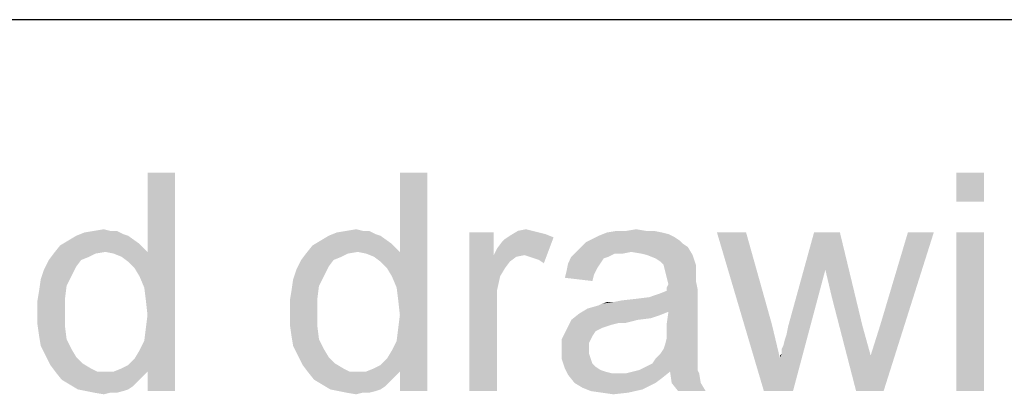
# Paper-space layout '46058_1_1' of a CAD drawing. Units: millimetres. Extents: x 0 to 594, y 0 to 420.
# Drawn here: x 519 to 530, y 90 to 94 of the extents above; entities that cross this region are included whole.
import ezdxf

# ---------------------------------------------------------------- set-up
doc = ezdxf.new("R2010")
doc.units = ezdxf.units.MM
doc.header["$LTSCALE"] = 32.67
doc.layers.get('0').update_dxf_attribs({"linetype": 'CONTINUOUS'})

# ---------------------------------------------------------------- blocks, each defined once
blk = doc.blocks.new('*T49')
at = {"color": 2, "linetype": 'Continuous'}
for p, q in [((114.8, 0), (0, 0)), ((0, 0), (0, -111.125)), ((114.8, 0), (114.8, -111.125)), ((114.8, -62.125), (0, -62.125)), ((8.4, -62.125), (8.4, -111.125)), ((19.6, -62.125), (19.6, -111.125)), ((36.4, -62.125), (36.4, -111.125)), ((114.8, -69.125), (0, -69.125)), ((114.8, -76.125), (0, -76.125)), ((114.8, -83.125), (0, -83.125)), ((114.8, -90.125), (0, -90.125)), ((114.8, -97.125), (0, -97.125)), ((114.8, -104.125), (0, -104.125)), ((114.8, -111.125), (0, -111.125))]:
    blk.add_line(p, q, dxfattribs=at)

psp = doc.layouts.new('46058_1_1')

# ---------------------------------------------------------------- linework, layer by layer
at = {"color": 5, "linetype": 'Continuous'}
for points in [[(520.5239, 91.3765), (520.6165, 91.6543), (520.9313, 92.5617)], [(520.5794, 91.2468), (520.5239, 91.3765), (520.9313, 92.5617)], [(520.5979, 91.0987), (520.5794, 91.2468), (520.9313, 92.5617)], [(520.5794, 90.6357), (520.5979, 90.7839), (520.9313, 92.5617)], [(520.6165, 90.2839), (520.5794, 90.6357), (520.9313, 92.5617)], [(520.6165, 90.932), (520.5979, 91.0987), (520.9313, 92.5617)], [(520.5979, 90.7839), (520.6165, 90.932), (520.9313, 92.5617)], [(520.9313, 92.5617), (520.6165, 91.6543), (520.6165, 92.5617)], [(520.6165, 90.0617), (520.6165, 90.2839), (520.9313, 92.5617)], [(520.6165, 90.0617), (520.9313, 92.5617), (520.9313, 90.0617)], [(523.4128, 91.3765), (523.5053, 91.6543), (523.8202, 92.5617)], [(523.4683, 91.2468), (523.4128, 91.3765), (523.8202, 92.5617)], [(523.4868, 91.0987), (523.4683, 91.2468), (523.8202, 92.5617)], [(523.4683, 90.6357), (523.4868, 90.7839), (523.8202, 92.5617)], [(523.5053, 90.2839), (523.4683, 90.6357), (523.8202, 92.5617)], [(523.5053, 90.932), (523.4868, 91.0987), (523.8202, 92.5617)], [(523.4868, 90.7839), (523.5053, 90.932), (523.8202, 92.5617)], [(523.8202, 92.5617), (523.5053, 91.6543), (523.5053, 92.5617)], [(523.5053, 90.0617), (523.5053, 90.2839), (523.8202, 92.5617)], [(523.5053, 90.0617), (523.8202, 92.5617), (523.8202, 90.0617)], [(530.1905, 92.5617), (529.8757, 92.2283), (529.8757, 92.5617)], [(529.8757, 92.2283), (530.1905, 92.5617), (530.1905, 92.2283)], [(520.3387, 91.858), (519.8016, 91.8394), (519.8942, 91.8765)], [(519.8016, 91.8394), (520.3387, 91.858), (520.3942, 91.8394)], [(520.1905, 91.895), (520.2646, 91.895), (519.8942, 91.8765)], [(520.1905, 91.895), (519.8942, 91.8765), (520.0053, 91.895)], [(519.8942, 91.8765), (520.2646, 91.895), (520.3387, 91.858)], [(520.0053, 91.895), (520.1165, 91.9135), (520.1905, 91.895)], [(523.2276, 91.858), (522.6905, 91.8394), (522.7831, 91.8765)], [(522.6905, 91.8394), (523.2276, 91.858), (523.2831, 91.8394)], [(523.0794, 91.895), (523.1535, 91.895), (522.7831, 91.8765)], [(523.0794, 91.895), (522.7831, 91.8765), (522.8942, 91.895)], [(522.7831, 91.8765), (523.1535, 91.895), (523.2276, 91.858)], [(522.8942, 91.895), (523.0053, 91.9135), (523.0794, 91.895)], [(524.5794, 91.8765), (524.5794, 91.6172), (524.3016, 90.0617)], [(524.5794, 91.8765), (524.3016, 90.0617), (524.3016, 91.8765)], [(525.0239, 91.895), (525.0979, 91.8765), (524.7646, 91.8394)], [(525.0239, 91.895), (524.7646, 91.8394), (524.8572, 91.895)], [(525.0979, 91.8765), (525.172, 91.858), (524.7646, 91.8394)], [(524.7646, 91.8394), (525.172, 91.858), (525.2646, 91.8209)], [(524.8572, 91.895), (524.9498, 91.9135), (525.0239, 91.895)], [(526.5053, 91.8765), (526.5794, 91.858), (525.7831, 91.8394)], [(526.5053, 91.8765), (525.7831, 91.8394), (525.8757, 91.8765)], [(525.7831, 91.8394), (526.5794, 91.858), (526.6535, 91.8209)], [(526.3202, 91.895), (526.4128, 91.895), (525.8757, 91.8765)], [(526.0979, 91.895), (526.3202, 91.895), (525.8757, 91.8765)], [(526.0979, 91.895), (525.8757, 91.8765), (525.9868, 91.895)], [(525.8757, 91.8765), (526.4128, 91.895), (526.5053, 91.8765)], [(526.0979, 91.895), (526.209, 91.9135), (526.3202, 91.895)], [(527.4683, 91.8765), (527.672, 90.0617), (527.135, 91.8765)], [(527.4683, 91.8765), (527.7646, 90.8209), (527.672, 90.0617)], [(528.5424, 91.8765), (528.3757, 91.4505), (527.9498, 90.8024)], [(528.5424, 91.8765), (527.9498, 90.8024), (528.2461, 91.8765)], [(528.4498, 91.1357), (528.3757, 91.4505), (528.5424, 91.8765)], [(528.4498, 91.1357), (528.5424, 91.8765), (528.8016, 90.8024)], [(528.7276, 90.0617), (528.8942, 90.4691), (529.6165, 91.8765)], [(528.7276, 90.0617), (529.6165, 91.8765), (529.0424, 90.0617)], [(528.8942, 90.4691), (529.0053, 90.8209), (529.6165, 91.8765)], [(529.6165, 91.8765), (529.0053, 90.8209), (529.3202, 91.8765)], [(530.1905, 91.8765), (529.8757, 90.0617), (529.8757, 91.8765)], [(529.8757, 90.0617), (530.1905, 91.8765), (530.1905, 90.0617)], [(520.5239, 91.7468), (519.6165, 91.7283), (519.709, 91.7839)], [(520.135, 91.6543), (519.6165, 91.7283), (520.5239, 91.7468)], [(520.3942, 91.8394), (519.709, 91.7839), (519.8016, 91.8394)], [(519.709, 91.7839), (520.3942, 91.8394), (520.5239, 91.7468)], [(520.135, 91.6543), (520.5239, 91.7468), (520.6165, 91.6543)], [(523.4128, 91.7468), (522.5053, 91.7283), (522.5979, 91.7839)], [(523.0239, 91.6543), (522.5053, 91.7283), (523.4128, 91.7468)], [(523.2831, 91.8394), (522.5979, 91.7839), (522.6905, 91.8394)], [(522.5979, 91.7839), (523.2831, 91.8394), (523.4128, 91.7468)], [(523.0239, 91.6543), (523.4128, 91.7468), (523.5053, 91.6543)], [(524.5794, 91.6172), (524.6165, 91.6913), (525.2646, 91.8209)], [(524.9313, 91.6172), (524.5794, 91.6172), (525.2646, 91.8209)], [(524.6165, 91.6913), (524.672, 91.7654), (525.2646, 91.8209)], [(524.672, 91.7654), (524.709, 91.8024), (525.2646, 91.8209)], [(525.2646, 91.8209), (524.709, 91.8024), (524.7646, 91.8394)], [(524.9868, 91.5987), (524.9313, 91.6172), (525.2646, 91.8209)], [(525.0424, 91.5802), (524.9868, 91.5987), (525.2646, 91.8209)], [(525.0979, 91.5617), (525.0424, 91.5802), (525.2646, 91.8209)], [(525.0979, 91.5617), (525.2646, 91.8209), (525.1535, 91.5246)], [(526.7461, 91.7468), (525.5794, 91.7098), (525.635, 91.7654)], [(525.5794, 91.7098), (526.7461, 91.7468), (526.8016, 91.7098)], [(526.709, 91.7839), (525.635, 91.7654), (525.709, 91.8024)], [(525.635, 91.7654), (526.709, 91.7839), (526.7461, 91.7468)], [(526.6535, 91.8209), (525.709, 91.8024), (525.7831, 91.8394)], [(525.709, 91.8024), (526.6535, 91.8209), (526.709, 91.7839)], [(520.0239, 91.6357), (519.9498, 91.5987), (519.4868, 91.5617)], [(520.0239, 91.6357), (519.4868, 91.5617), (519.5424, 91.6357)], [(520.135, 91.6543), (519.5424, 91.6357), (519.6165, 91.7283)], [(519.5424, 91.6357), (520.135, 91.6543), (520.0239, 91.6357)], [(520.6165, 91.6543), (520.2276, 91.6357), (520.135, 91.6543)], [(520.3202, 91.5987), (520.2276, 91.6357), (520.6165, 91.6543)], [(520.3942, 91.5431), (520.3202, 91.5987), (520.6165, 91.6543)], [(520.4683, 91.4691), (520.3942, 91.5431), (520.6165, 91.6543)], [(520.5239, 91.3765), (520.4683, 91.4691), (520.6165, 91.6543)], [(522.9128, 91.6357), (522.8387, 91.5987), (522.3757, 91.5617)], [(522.9128, 91.6357), (522.3757, 91.5617), (522.4313, 91.6357)], [(523.0239, 91.6543), (522.4313, 91.6357), (522.5053, 91.7283)], [(522.4313, 91.6357), (523.0239, 91.6543), (522.9128, 91.6357)], [(523.5053, 91.6543), (523.1165, 91.6357), (523.0239, 91.6543)], [(523.209, 91.5987), (523.1165, 91.6357), (523.5053, 91.6543)], [(523.2831, 91.5431), (523.209, 91.5987), (523.5053, 91.6543)], [(523.3572, 91.4691), (523.2831, 91.5431), (523.5053, 91.6543)], [(523.4128, 91.3765), (523.3572, 91.4691), (523.5053, 91.6543)], [(526.1535, 91.6543), (525.9683, 91.6357), (525.4683, 91.5987)], [(526.1535, 91.6543), (525.4683, 91.5987), (525.5239, 91.6543)], [(525.4683, 91.5987), (525.9683, 91.6357), (525.8942, 91.5987)], [(526.8016, 91.7098), (525.5239, 91.6543), (525.5794, 91.7098)], [(526.1535, 91.6543), (525.5239, 91.6543), (526.8016, 91.7098)], [(525.9683, 91.6357), (526.1535, 91.6543), (526.0609, 91.6357)], [(526.2646, 91.6357), (526.1535, 91.6543), (526.8016, 91.7098)], [(526.3387, 91.6172), (526.2646, 91.6357), (526.8016, 91.7098)], [(526.3387, 91.6172), (526.8016, 91.7098), (526.8572, 91.6172)], [(519.8572, 91.5617), (519.8016, 91.4876), (519.4313, 91.4505)], [(519.8572, 91.5617), (519.4313, 91.4505), (519.4868, 91.5617)], [(519.4868, 91.5617), (519.9498, 91.5987), (519.8572, 91.5617)], [(522.7461, 91.5617), (522.6905, 91.4876), (522.3202, 91.4505)], [(522.7461, 91.5617), (522.3202, 91.4505), (522.3757, 91.5617)], [(522.3757, 91.5617), (522.8387, 91.5987), (522.7461, 91.5617)], [(524.5794, 91.6172), (524.6535, 91.3765), (524.3016, 90.0617)], [(524.5794, 91.6172), (524.9313, 91.6172), (524.8387, 91.5987)], [(524.5794, 91.6172), (524.8387, 91.5987), (524.7646, 91.5431)], [(524.5794, 91.6172), (524.7646, 91.5431), (524.709, 91.4691)], [(524.5794, 91.6172), (524.709, 91.4691), (524.6535, 91.3765)], [(525.8016, 91.5246), (525.7646, 91.4691), (525.4128, 91.432)], [(525.8016, 91.5246), (525.4128, 91.432), (525.4313, 91.5246)], [(525.8942, 91.5987), (525.8387, 91.5802), (525.4313, 91.5246)], [(525.8942, 91.5987), (525.4313, 91.5246), (525.4683, 91.5987)], [(525.4313, 91.5246), (525.8387, 91.5802), (525.8016, 91.5246)], [(526.8572, 91.6172), (526.4313, 91.5802), (526.3387, 91.6172)], [(526.4868, 91.5431), (526.4313, 91.5802), (526.8572, 91.6172)], [(526.5239, 91.5061), (526.4868, 91.5431), (526.8572, 91.6172)], [(526.5239, 91.5061), (526.8572, 91.6172), (526.8942, 91.5061)], [(519.7461, 91.3765), (519.3942, 91.3394), (519.4313, 91.4505)], [(519.4313, 91.4505), (519.8016, 91.4876), (519.7461, 91.3765)], [(522.635, 91.3765), (522.2831, 91.3394), (522.3202, 91.4505)], [(522.3202, 91.4505), (522.6905, 91.4876), (522.635, 91.3765)], [(525.7276, 91.395), (525.3942, 91.358), (525.4128, 91.432)], [(525.4128, 91.432), (525.7646, 91.4691), (525.7276, 91.395)], [(526.8942, 91.5061), (526.5424, 91.432), (526.5239, 91.5061)], [(526.8942, 91.5061), (526.8942, 91.4505), (526.5424, 91.432)], [(526.5424, 91.432), (526.8942, 91.4505), (526.8942, 91.395)], [(526.8942, 91.395), (526.5609, 91.358), (526.5424, 91.432)], [(527.672, 90.0617), (527.8572, 90.432), (528.3757, 91.4505)], [(527.672, 90.0617), (528.3757, 91.4505), (528.0053, 90.0617)], [(527.8572, 90.4505), (527.8757, 90.4876), (528.3757, 91.4505)], [(527.8572, 90.432), (527.8572, 90.4505), (528.3757, 91.4505)], [(527.8757, 90.5431), (527.8942, 90.5802), (528.3757, 91.4505)], [(527.8757, 90.4876), (527.8757, 90.5431), (528.3757, 91.4505)], [(527.8942, 90.5802), (527.9128, 90.6543), (528.3757, 91.4505)], [(527.9128, 90.6543), (527.9313, 90.7098), (528.3757, 91.4505)], [(527.9313, 90.7098), (527.9498, 90.8024), (528.3757, 91.4505)], [(519.6905, 91.2654), (519.3757, 91.2098), (519.3942, 91.3394)], [(519.3942, 91.3394), (519.7461, 91.3765), (519.6905, 91.2654)], [(522.5794, 91.2654), (522.2646, 91.2098), (522.2831, 91.3394)], [(522.2831, 91.3394), (522.635, 91.3765), (522.5794, 91.2654)], [(524.6535, 91.3765), (524.6165, 91.2098), (524.3016, 90.0617)], [(525.3942, 91.358), (525.7276, 91.395), (525.709, 91.3209)], [(526.5609, 91.358), (526.8942, 91.395), (526.8942, 91.3209)], [(526.8942, 91.3209), (526.5794, 91.2839), (526.5609, 91.358)], [(526.5609, 91.2468), (526.5794, 91.2839), (526.8942, 91.3209)], [(526.5609, 91.2468), (526.8942, 91.3209), (526.9128, 91.2283)], [(519.672, 91.1172), (519.3572, 91.0987), (519.3757, 91.2098)], [(519.3757, 91.2098), (519.6905, 91.2654), (519.672, 91.1172)], [(522.5609, 91.1172), (522.2461, 91.0987), (522.2646, 91.2098)], [(522.2646, 91.2098), (522.5794, 91.2654), (522.5609, 91.1172)], [(524.6165, 91.2098), (524.6165, 91.0061), (524.3016, 90.0617)], [(525.6535, 91.0061), (526.3572, 91.1357), (526.9128, 91.2283)], [(526.5794, 90.9691), (525.6535, 91.0061), (526.9128, 91.2283)], [(526.3572, 91.1357), (526.4683, 91.1728), (526.9128, 91.2283)], [(526.4683, 91.1728), (526.5609, 91.2098), (526.9128, 91.2283)], [(526.9128, 91.2283), (526.5609, 91.2098), (526.5609, 91.2468)], [(526.5609, 90.8394), (526.5794, 90.9691), (526.9128, 91.2283)], [(526.5609, 90.8394), (526.9128, 91.2283), (526.9128, 90.8209)], [(519.3572, 90.9505), (519.3572, 91.0987), (519.672, 91.1172)], [(519.3572, 90.9505), (519.672, 91.1172), (519.672, 90.9505)], [(522.2461, 90.9505), (522.2461, 91.0987), (522.5609, 91.1172)], [(522.2461, 90.9505), (522.5609, 91.1172), (522.5609, 90.9505)], [(525.6535, 91.0061), (525.7831, 91.0431), (526.3572, 91.1357)], [(525.7831, 91.0431), (525.8202, 91.0617), (526.3572, 91.1357)], [(525.8202, 91.0617), (525.9498, 91.0802), (526.3572, 91.1357)], [(525.9498, 91.0802), (525.8202, 91.0617), (525.8757, 91.0802)], [(525.9498, 91.0802), (526.209, 91.1172), (526.3572, 91.1357)], [(525.9498, 91.0802), (526.0424, 91.0987), (526.209, 91.1172)], [(528.8016, 90.8024), (528.7276, 90.0617), (528.4498, 91.1357)], [(524.3016, 90.0617), (524.6165, 91.0061), (524.6165, 90.0617)], [(526.5794, 90.9691), (525.5609, 90.9505), (525.6535, 91.0061)], [(525.5609, 90.9505), (526.5794, 90.9691), (526.4868, 90.932)], [(519.672, 90.9505), (519.3572, 90.8209), (519.3572, 90.9505)], [(519.3572, 90.8209), (519.672, 90.9505), (519.672, 90.8024)], [(522.5609, 90.9505), (522.2461, 90.8209), (522.2461, 90.9505)], [(522.2461, 90.8209), (522.5609, 90.9505), (522.5609, 90.8024)], [(526.2276, 90.8765), (526.0053, 90.8394), (525.4128, 90.7654)], [(526.2276, 90.8765), (525.4128, 90.7654), (525.4683, 90.8765)], [(526.4868, 90.932), (525.4683, 90.8765), (525.5609, 90.9505)], [(526.4868, 90.932), (526.3757, 90.895), (525.4683, 90.8765)], [(525.4683, 90.8765), (526.3757, 90.895), (526.2276, 90.8765)], [(526.0053, 90.8394), (526.2276, 90.8765), (526.0794, 90.8394)], [(519.672, 90.8024), (519.3757, 90.6913), (519.3572, 90.8209)], [(519.3757, 90.6913), (519.672, 90.8024), (519.6905, 90.6543)], [(522.5609, 90.8024), (522.2646, 90.6913), (522.2461, 90.8209)], [(522.2646, 90.6913), (522.5609, 90.8024), (522.5794, 90.6543)], [(525.7461, 90.7468), (525.3572, 90.6543), (525.4128, 90.7654)], [(525.7461, 90.7468), (525.709, 90.6913), (525.3572, 90.6543)], [(526.0053, 90.8394), (525.9313, 90.8209), (525.4128, 90.7654)], [(525.9313, 90.8209), (525.8757, 90.8024), (525.4128, 90.7654)], [(525.8757, 90.8024), (525.8202, 90.7839), (525.4128, 90.7654)], [(525.4128, 90.7654), (525.8202, 90.7839), (525.7461, 90.7468)], [(526.9128, 90.8209), (526.5609, 90.7468), (526.5609, 90.8394)], [(526.5609, 90.7468), (526.9128, 90.8209), (526.9128, 90.7098)], [(526.9128, 90.7098), (526.5609, 90.6728), (526.5609, 90.7468)], [(527.7646, 90.8209), (527.8572, 90.432), (527.672, 90.0617)], [(528.8016, 90.8024), (528.8942, 90.4691), (528.7276, 90.0617)], [(519.6905, 90.6543), (519.3942, 90.5802), (519.3757, 90.6913)], [(519.3942, 90.5802), (519.6905, 90.6543), (519.7461, 90.5431)], [(520.6165, 90.2839), (520.5239, 90.5246), (520.5794, 90.6357)], [(522.5794, 90.6543), (522.2831, 90.5802), (522.2646, 90.6913)], [(522.2831, 90.5802), (522.5794, 90.6543), (522.635, 90.5431)], [(523.5053, 90.2839), (523.4128, 90.5246), (523.4683, 90.6357)], [(525.3572, 90.6543), (525.709, 90.6913), (525.672, 90.6172)], [(525.672, 90.6172), (525.3572, 90.5246), (525.3572, 90.6543)], [(525.672, 90.6172), (525.672, 90.5431), (525.3572, 90.5246)], [(526.5239, 90.5431), (526.5424, 90.5987), (526.9128, 90.6172)], [(526.5239, 90.5431), (526.9128, 90.6172), (526.9128, 90.5431)], [(526.9128, 90.6172), (526.5424, 90.5987), (526.5609, 90.6728)], [(526.5609, 90.6728), (526.9128, 90.7098), (526.9128, 90.6172)], [(519.7461, 90.5431), (519.4498, 90.4691), (519.3942, 90.5802)], [(519.4498, 90.4691), (519.7461, 90.5431), (519.8016, 90.4505)], [(520.6165, 90.2839), (520.4683, 90.432), (520.5239, 90.5246)], [(522.635, 90.5431), (522.3387, 90.4691), (522.2831, 90.5802)], [(522.3387, 90.4691), (522.635, 90.5431), (522.6905, 90.4505)], [(523.5053, 90.2839), (523.3572, 90.432), (523.4128, 90.5246)], [(525.3572, 90.5246), (525.672, 90.5431), (525.672, 90.4876)], [(525.672, 90.4876), (525.3572, 90.432), (525.3572, 90.5246)], [(526.9128, 90.5431), (526.4868, 90.4876), (526.5239, 90.5431)], [(526.4868, 90.4876), (526.9128, 90.5431), (526.9128, 90.4691)], [(519.8016, 90.4505), (519.5053, 90.358), (519.4498, 90.4691)], [(519.8016, 90.4505), (519.8757, 90.3765), (519.5053, 90.358)], [(520.6165, 90.2839), (520.3942, 90.358), (520.4683, 90.432)], [(522.6905, 90.4505), (522.3942, 90.358), (522.3387, 90.4691)], [(522.6905, 90.4505), (522.7646, 90.3765), (522.3942, 90.358)], [(523.5053, 90.2839), (523.2831, 90.358), (523.3572, 90.432)], [(525.3572, 90.432), (525.672, 90.4876), (525.6905, 90.432)], [(525.6905, 90.432), (525.3942, 90.3209), (525.3572, 90.432)], [(525.6905, 90.432), (525.709, 90.3765), (525.3942, 90.3209)], [(526.9128, 90.395), (526.3942, 90.3765), (526.4313, 90.432)], [(526.3942, 90.3765), (526.9128, 90.395), (526.9128, 90.358)], [(526.9128, 90.4691), (526.4313, 90.432), (526.4868, 90.4876)], [(526.4313, 90.432), (526.9128, 90.4691), (526.9128, 90.395)], [(527.8572, 90.4505), (527.8572, 90.4691), (527.8757, 90.4876)], [(519.5053, 90.358), (519.8757, 90.3765), (519.9683, 90.3209)], [(519.9683, 90.3209), (519.5609, 90.2839), (519.5053, 90.358)], [(519.5609, 90.2839), (519.9683, 90.3209), (520.0424, 90.2839)], [(520.0424, 90.2839), (519.635, 90.1913), (519.5609, 90.2839)], [(520.6165, 90.2839), (520.5609, 90.2283), (519.635, 90.1913)], [(520.2276, 90.2839), (520.6165, 90.2839), (519.635, 90.1913)], [(520.135, 90.2839), (520.2276, 90.2839), (519.635, 90.1913)], [(520.0424, 90.2839), (520.135, 90.2839), (519.635, 90.1913)], [(520.6165, 90.2839), (520.2276, 90.2839), (520.3202, 90.3209)], [(520.6165, 90.2839), (520.3202, 90.3209), (520.3942, 90.358)], [(522.3942, 90.358), (522.7646, 90.3765), (522.8572, 90.3209)], [(522.8572, 90.3209), (522.4498, 90.2839), (522.3942, 90.358)], [(522.4498, 90.2839), (522.8572, 90.3209), (522.9313, 90.2839)], [(522.9313, 90.2839), (522.5239, 90.1913), (522.4498, 90.2839)], [(523.5053, 90.2839), (523.4498, 90.2283), (522.5239, 90.1913)], [(523.1165, 90.2839), (523.5053, 90.2839), (522.5239, 90.1913)], [(523.0239, 90.2839), (523.1165, 90.2839), (522.5239, 90.1913)], [(522.9313, 90.2839), (523.0239, 90.2839), (522.5239, 90.1913)], [(523.5053, 90.2839), (523.1165, 90.2839), (523.209, 90.3209)], [(523.5053, 90.2839), (523.209, 90.3209), (523.2831, 90.358)], [(525.709, 90.3765), (525.7461, 90.3394), (525.3942, 90.3209)], [(525.3942, 90.3209), (525.7461, 90.3394), (525.8016, 90.3024)], [(525.8016, 90.3024), (525.4313, 90.2468), (525.3942, 90.3209)], [(525.8016, 90.3024), (525.8572, 90.2839), (525.4313, 90.2468)], [(525.8572, 90.2839), (525.9313, 90.2654), (525.4313, 90.2468)], [(526.5979, 90.2839), (526.0979, 90.2654), (526.172, 90.2839)], [(526.0979, 90.2654), (526.5979, 90.2839), (526.5053, 90.2098)], [(526.9128, 90.3024), (526.172, 90.2839), (526.2461, 90.3024)], [(526.5979, 90.2839), (526.172, 90.2839), (526.9128, 90.3024)], [(526.2461, 90.3024), (526.3202, 90.3394), (526.9128, 90.358)], [(526.2461, 90.3024), (526.9128, 90.358), (526.9128, 90.3024)], [(526.9128, 90.358), (526.3202, 90.3394), (526.3942, 90.3765)], [(526.5979, 90.2839), (526.9128, 90.3024), (526.9313, 90.2654)], [(526.9313, 90.2654), (526.6165, 90.1543), (526.5979, 90.2839)], [(519.635, 90.1913), (520.5609, 90.2283), (520.5053, 90.1728)], [(520.5053, 90.1728), (519.7276, 90.1357), (519.635, 90.1913)], [(519.7276, 90.1357), (520.5053, 90.1728), (520.4498, 90.1172)], [(522.5239, 90.1913), (523.4498, 90.2283), (523.3942, 90.1728)], [(523.3942, 90.1728), (522.6165, 90.1357), (522.5239, 90.1913)], [(522.6165, 90.1357), (523.3942, 90.1728), (523.3387, 90.1172)], [(526.0239, 90.2654), (526.0979, 90.2654), (525.4313, 90.2468)], [(525.9313, 90.2654), (526.0239, 90.2654), (525.4313, 90.2468)], [(526.5053, 90.2098), (525.4313, 90.2468), (526.0979, 90.2654)], [(526.5053, 90.2098), (525.5053, 90.1543), (525.4313, 90.2468)], [(525.5053, 90.1543), (526.5053, 90.2098), (526.4313, 90.1543)], [(526.6165, 90.1543), (526.9313, 90.2654), (526.9498, 90.1543)], [(520.4498, 90.1172), (519.8202, 90.0802), (519.7276, 90.1357)], [(519.8202, 90.0802), (520.4498, 90.1172), (520.3942, 90.0802)], [(520.3942, 90.0802), (519.9128, 90.0617), (519.8202, 90.0802)], [(519.9128, 90.0617), (520.3942, 90.0802), (520.3387, 90.0617)], [(520.3387, 90.0617), (520.0053, 90.0431), (519.9128, 90.0617)], [(520.1905, 90.0431), (520.0053, 90.0431), (520.3387, 90.0617)], [(520.1905, 90.0431), (520.3387, 90.0617), (520.2646, 90.0431)], [(523.3387, 90.1172), (522.709, 90.0802), (522.6165, 90.1357)], [(522.709, 90.0802), (523.3387, 90.1172), (523.2831, 90.0802)], [(523.2831, 90.0802), (522.8016, 90.0617), (522.709, 90.0802)], [(522.8016, 90.0617), (523.2831, 90.0802), (523.2276, 90.0617)], [(523.2276, 90.0617), (522.8942, 90.0431), (522.8016, 90.0617)], [(523.0794, 90.0431), (522.8942, 90.0431), (523.2276, 90.0617)], [(523.0794, 90.0431), (523.2276, 90.0617), (523.1535, 90.0431)], [(526.4313, 90.1543), (525.5979, 90.0987), (525.5053, 90.1543)], [(526.4313, 90.1543), (526.3572, 90.1172), (525.5979, 90.0987)], [(525.5979, 90.0987), (526.3572, 90.1172), (526.2831, 90.0802)], [(526.2831, 90.0802), (525.6905, 90.0617), (525.5979, 90.0987)], [(525.8202, 90.0431), (525.6905, 90.0617), (526.2831, 90.0802)], [(525.8202, 90.0431), (526.2831, 90.0802), (526.1165, 90.0431)], [(526.9498, 90.1543), (526.6905, 90.0617), (526.6165, 90.1543)], [(526.6905, 90.0617), (526.9498, 90.1543), (527.0053, 90.0617)], [(520.1905, 90.0431), (520.1165, 90.0246), (520.0053, 90.0431)], [(523.0794, 90.0431), (523.0053, 90.0246), (522.8942, 90.0431)], [(526.1165, 90.0431), (525.9498, 90.0246), (525.8202, 90.0431)]]:
    psp.add_solid(points, dxfattribs=at)

# ---------------------------------------------------------------- block references
psp.add_blockref('*T49', (469.3165, 191.4367))

doc.saveas('drawing.dxf')
